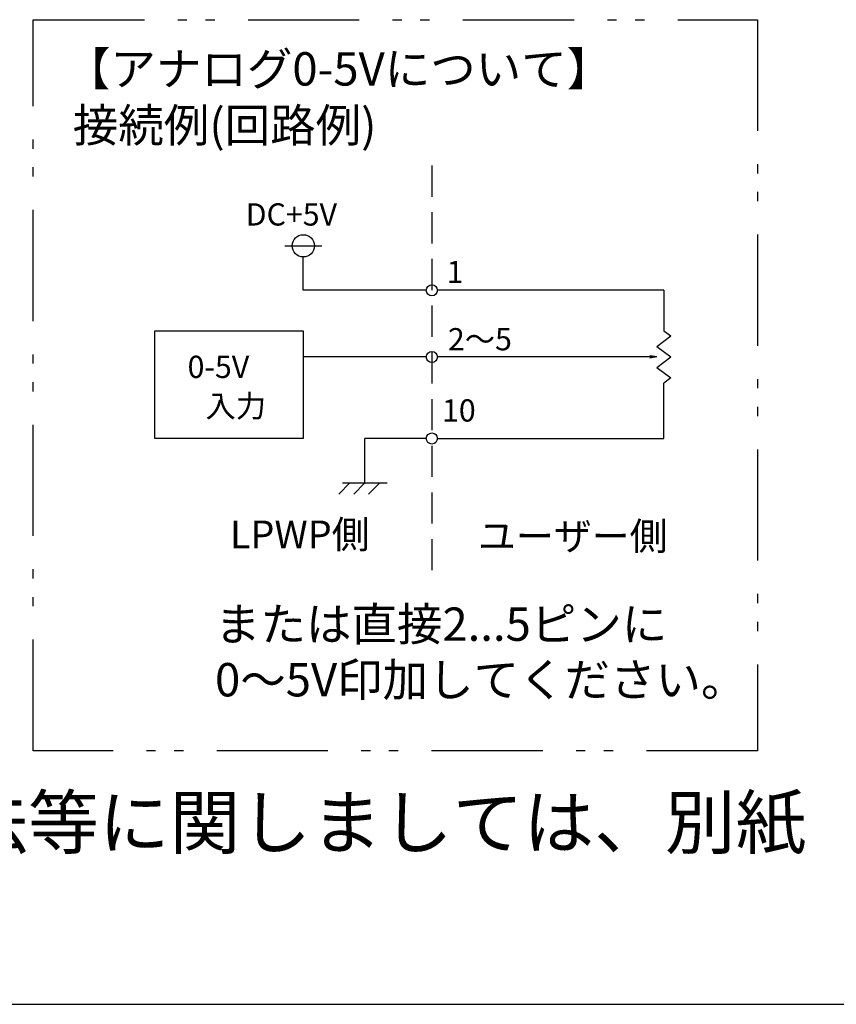
# Model space of a CAD drawing. Extents: x 68 to 1223, y 8 to 860.
# Drawn here: x 783 to 948, y 32 to 231 of the extents above; entities that cross this region are included whole.
import ezdxf

# ---------------------------------------------------------------- set-up
doc = ezdxf.new("R2010")
doc.units = 0
doc.header["$LTSCALE"] = 0.75
doc.linetypes.add('HIDDEN', pattern=[12.6, 8.4, -4.2])
doc.linetypes.add('PHANTOM', pattern=[58, 30, -9, 2.5, -5, 2.5, -9])
doc.layers.get('0').update_dxf_attribs({"linetype": 'CONTINUOUS'})
for name, color, linetype in [('1', 7, 'CONTINUOUS'), ('11', 7, 'CONTINUOUS'), ('13', 7, 'CONTINUOUS'), ('14', 131, 'CONTINUOUS'), ('3', 7, 'CONTINUOUS'), ('8', 7, 'CONTINUOUS')]:
    doc.layers.add(name, color=color, linetype=linetype)
doc.styles.get("Standard").update_dxf_attribs({"font": 'txt', "bigfont": 'bigfont'})

# ---------------------------------------------------------------- blocks, each defined once
blk = doc.blocks.new('*G20')
at = {"layer": '1', "color": 7, "linetype": 'CONTINUOUS'}
blk.add_line((68.19, 32.04), (1223.19, 32.04), dxfattribs=at)
blk = doc.blocks.new('*G21')
at = {"layer": '11', "color": 151, "linetype": 'CONTINUOUS', "char_height": 6.75, "attachment_point": 1}
for s, insert, width in [('{\\fＭＳ 明朝;\\T0.750000;または直接2...5ピンに}', (822.63, 112.37), 123.7319), ('{\\fＭＳ 明朝;\\T0.750000;0～5V印加してください。}', (822.63, 101.12), 129.5846)]:
    blk.add_mtext(s, dxfattribs=dict(at, insert=insert, width=width))
blk = doc.blocks.new('*G22')
at = {"layer": '8', "color": 6, "linetype": 'CONTINUOUS'}
for p, q in [((847.68, 135.34), (849.93, 137.59)), ((848.46, 137.59), (857.46, 137.59)), ((850.71, 135.34), (852.96, 137.59)), ((853.74, 135.34), (855.99, 137.59))]:
    blk.add_line(p, q, dxfattribs=at)
blk = doc.blocks.new('_OPEN')
at = {"color": 0}
for q in [(-1, 0.17), (-1, -0.17), (-1, 0)]:
    blk.add_line((0, 0), q, dxfattribs=at)

msp = doc.modelspace()

# ---------------------------------------------------------------- linework, layer by layer
at = {"layer": '13', "color": 3, "linetype": 'HIDDEN'}
msp.add_line((866.534, 201.821), (866.534, 118.762), dxfattribs=at)
at = {"layer": '14', "color": 254, "linetype": 'PHANTOM'}
msp.add_lwpolyline([(785.822, 231.359), (932.478, 231.359), (932.478, 83.363), (785.822, 83.363), (785.822, 231.359)], dxfattribs=at)
at = {"layer": '3', "color": 6, "linetype": 'CONTINUOUS'}
for p, q in [((865.409, 176.58), (840.508, 176.58)), ((865.409, 163.08), (840.508, 163.08))]:
    msp.add_line(p, q, dxfattribs=at)
msp.add_lwpolyline([(810.43, 168.351), (840.508, 168.351), (840.508, 146.585), (810.43, 146.585), (810.43, 168.351)], dxfattribs=at)
at = {"layer": '8', "color": 6, "linetype": 'CONTINUOUS'}
for p, q in [((836.758, 185.58), (844.258, 185.58)), ((840.508, 176.58), (840.508, 183.33)), ((913.508, 176.58), (867.659, 176.58)), ((913.508, 176.58), (913.508, 168.39)), ((913.508, 168.39), (914.941, 167.328)), ((912.074, 165.204), (914.941, 167.328)), ((912.074, 165.204), (914.941, 163.08)), ((912.074, 160.957), (914.941, 163.08)), ((912.074, 160.957), (914.941, 158.833)), ((914.941, 158.833), (913.508, 157.771)), ((913.508, 146.585), (913.508, 157.771)), ((865.409, 146.585), (852.958, 146.585)), ((852.958, 137.585), (852.958, 146.585)), ((867.659, 146.585), (913.508, 146.585))]:
    msp.add_line(p, q, dxfattribs=at)
msp.add_lwpolyline([(912.069, 163.08), (867.659, 163.08)], dxfattribs=at)
for centre, radius in [((840.508, 185.58), 2.25), ((866.534, 176.58), 1.125), ((866.534, 163.08), 1.125), ((866.534, 146.585), 1.125)]:
    msp.add_circle(centre, radius, dxfattribs=at)

# ---------------------------------------------------------------- block references
for name in ['*G20', '*G22', '*G21']:
    msp.add_blockref(name, (0, 0))
at = {"layer": '8', "color": 6, "linetype": 'CONTINUOUS', "xscale": 1.4, "yscale": 1.4, "zscale": 1.4, "rotation": 359.9999999999997}
msp.add_blockref('_OPEN', (912.069, 163.08), dxfattribs=at)

# ---------------------------------------------------------------- texts
at = {"layer": '11', "color": 151, "linetype": 'CONTINUOUS'}
for s, insert, char_height, width, attachment_point in [('{\\fＭＳ 明朝;\\T0.750000;【アナログ0-5Vについて】}', (792.243, 224.773), 6.75, 127.84078, 1), ('{\\fＭＳ 明朝;\\T0.750000;接続例(回路例)}', (793.848, 213.359), 6.75, 67.4524, 1), ('{\\fＭＳ 明朝;\\T0.750000;※製品の詳細な操作方法・使用方法等に関しましては、別紙『取扱説明書』をご参照ください。}', (555.595, 63.614), 10.5, 805.98326, 7)]:
    msp.add_mtext(s, dxfattribs=dict(at, insert=insert, char_height=char_height, width=width, attachment_point=attachment_point))
at = {"layer": '8', "color": 6, "linetype": 'CONTINUOUS', "attachment_point": 7}
for s, insert, char_height, width in [('{\\fＭＳ 明朝;\\T0.750000;DC+5V}', (828.846, 189.687), 4.5, 18.26171), ('{\\fＭＳ 明朝;\\T0.750000;1}', (869.524, 178.034), 4.5, 2.6673), ('{\\fＭＳ 明朝;\\T0.750000;2～5}', (869.787, 164.427), 4.5, 15.30977), ('{\\fＭＳ 明朝;\\T0.750000;0-5V}', (817.079, 158.831), 4.5, 14.49903), ('{\\fＭＳ 明朝;\\T0.750000;入力}', (820.696, 150.895), 4.5, 16.44034), ('{\\fＭＳ 明朝;\\T0.750000;10}', (868.597, 150.008), 4.5, 6.64745), ('{\\fＭＳ 明朝;\\T0.750000;LPWP側}', (825.635, 124.352), 5.625, 28.35203), ('{\\fＭＳ 明朝;\\T0.750000;ユーザー側}', (875.884, 123.993), 5.625, 51.27511)]:
    msp.add_mtext(s, dxfattribs=dict(at, insert=insert, char_height=char_height, width=width))

doc.saveas('drawing.dxf')
